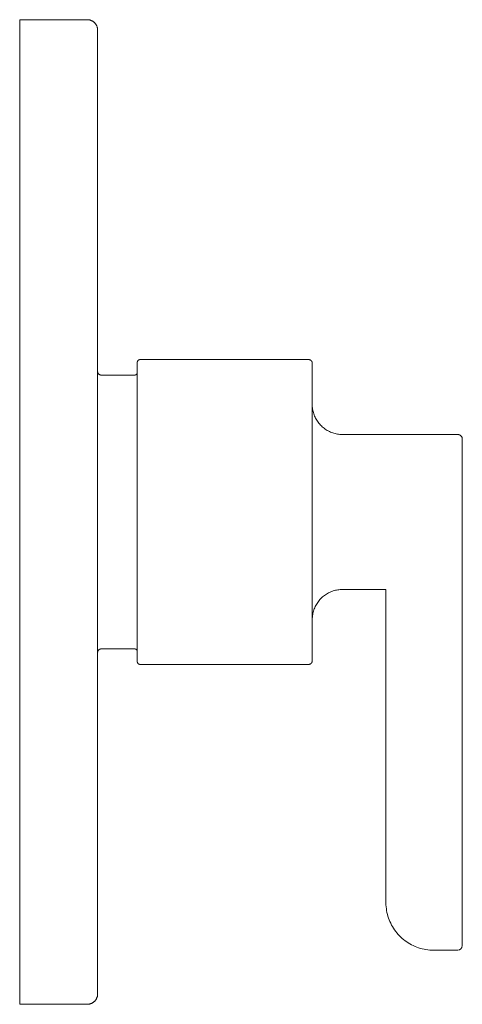
# Model space of a CAD drawing. Units: inches. Extents: x 17.8 to 40.3, y 3.6 to 25.5.
# Drawn here: x 17.8 to 21.2, y 3.6 to 11.1 of the extents above; entities that cross this region are included whole.
import ezdxf

# ---------------------------------------------------------------- set-up
doc = ezdxf.new("R2010")
doc.units = ezdxf.units.IN
doc.header["$MEASUREMENT"] = 0
doc.layers.add('T105.500', color=255, linetype='Continuous', lineweight=9)

# ---------------------------------------------------------------- blocks, each defined once
blk = doc.blocks.new('AMSTD_Studio S_T105.500_Side View')
at = {"layer": 'T105.500'}
for p, q in [((0.515, 3.75), (0, 3.75)), ((0, -3.75), (0, 3.75)), ((0.515, 3.75), (0.5181, 3.7499)), ((0.5181, 3.7499), (0.5213, 3.7497)), ((0.5213, 3.7497), (0.5245, 3.7494)), ((0.5245, 3.7494), (0.5276, 3.749)), ((0.5276, 3.749), (0.5307, 3.7484)), ((0.5307, 3.7484), (0.5338, 3.7477)), ((0.5338, 3.7477), (0.5369, 3.7469)), ((0.5369, 3.7469), (0.5399, 3.746)), ((0.5399, 3.746), (0.5429, 3.7449)), ((0.5429, 3.7449), (0.5459, 3.7437)), ((0.5459, 3.7437), (0.5488, 3.7424)), ((0.5488, 3.7424), (0.5516, 3.741)), ((0.5516, 3.741), (0.5544, 3.7395)), ((0.5544, 3.7395), (0.5571, 3.7379)), ((0.5571, 3.7379), (0.5598, 3.7361)), ((0.5598, 3.7361), (0.5624, 3.7343)), ((0.5624, 3.7343), (0.5649, 3.7323)), ((0.5649, 3.7323), (0.5673, 3.7303)), ((0.5673, 3.7303), (0.5697, 3.7281)), ((0.5697, 3.7281), (0.5719, 3.7259)), ((0.5719, 3.7259), (0.5741, 3.7236)), ((0.5741, 3.7236), (0.5762, 3.7212)), ((0.5762, 3.7212), (0.5781, 3.7187)), ((0.5781, 3.7187), (0.58, 3.7161)), ((0.58, 3.7161), (0.5818, 3.7135)), ((0.5818, 3.7135), (0.5834, 3.7108)), ((0.5834, 3.7108), (0.585, 3.708)), ((0.585, 3.708), (0.5864, 3.7052)), ((0.5864, 3.7052), (0.5878, 3.7023)), ((0.5878, 3.7023), (0.589, 3.6994)), ((0.589, 3.6994), (0.5901, 3.6964)), ((0.5901, 3.6964), (0.591, 3.6934)), ((0.591, 3.6934), (0.5919, 3.6903)), ((0.5919, 3.6903), (0.5926, 3.6872)), ((0.5926, 3.6872), (0.5932, 3.6841)), ((0.5932, 3.6841), (0.5937, 3.6809)), ((0.5937, 3.6809), (0.594, 3.6778)), ((0.594, 3.6778), (0.5943, 3.6746)), ((0.5943, 3.6746), (0.5944, 3.6714)), ((0.5944, 3.6714), (0.5944, 3.6706)), ((0.5944, 3.6697), (0.5944, 3.6706)), ((0.5944, 3.6706), (0.5944, 3.6677)), ((0.5944, 3.6636), (0.5944, 3.6697)), ((0.5944, 3.6677), (0.5944, 3.6589)), ((0.5944, 3.6517), (0.5944, 3.6636)), ((0.5944, 3.6339), (0.5944, 3.6517)), ((0.5944, 3.6102), (0.5944, 3.6339)), ((0.5944, 3.5808), (0.5944, 3.6102)), ((0.5944, 3.5457), (0.5944, 3.5808)), ((0.5944, 3.5049), (0.5944, 3.5457)), ((0.5944, 3.4585), (0.5944, 3.5049)), ((0.5944, 3.4066), (0.5944, 3.4585)), ((0.5944, 3.3492), (0.5944, 3.4066)), ((0.5944, 3.2864), (0.5944, 3.3492)), ((0.5944, 3.2184), (0.5944, 3.2864)), ((0.5944, 3.1453), (0.5944, 3.2184)), ((0.5944, 3.0671), (0.5944, 3.1453)), ((0.5944, 2.984), (0.5944, 3.0671)), ((0.5944, 2.8961), (0.5944, 2.984)), ((0.5944, 2.8037), (0.5944, 2.8961)), ((0.5944, 2.7067), (0.5944, 2.8037)), ((0.5944, 2.6054), (0.5944, 2.7067)), ((0.5944, 2.4999), (0.5944, 2.6054)), ((0.5944, 2.3904), (0.5944, 2.4999)), ((0.5944, 2.2771), (0.5944, 2.3904)), ((0.5944, 2.1601), (0.5944, 2.2771)), ((0.5944, 2.0397), (0.5944, 2.1601)), ((0.5944, 1.9161), (0.5944, 2.0397)), ((0.5944, 1.7893), (0.5944, 1.9161)), ((0.5944, 1.6598), (0.5944, 1.7893)), ((0.5944, 1.5275), (0.5944, 1.6598)), ((0.5944, 1.3928), (0.5944, 1.5275)), ((0.5944, 1.2559), (0.5944, 1.3928)), ((0.5944, 1.117), (0.5944, 1.2559)), ((0.8966, 1.14), (0.8967, 1.1409)), ((0.8966, 1.1392), (0.8966, 1.14)), ((0.8966, 1.1392), (0.8966, 1.1383)), ((0.8966, 1.1389), (0.8966, 1.1392)), ((0.8966, 1.137), (0.8966, 1.1389)), ((0.8966, 1.1383), (0.8966, 1.1355)), ((0.8966, 1.1333), (0.8966, 1.137)), ((0.8966, 1.1355), (0.8966, 1.131)), ((0.8966, 1.1278), (0.8966, 1.1333)), ((0.8966, 1.131), (0.8966, 1.1246)), ((0.8966, 1.1204), (0.8966, 1.1278)), ((0.8967, 1.1409), (0.8968, 1.1418)), ((0.8968, 1.1418), (0.8969, 1.1426)), ((0.8969, 1.1426), (0.897, 1.1435)), ((0.897, 1.1435), (0.8972, 1.1443)), ((0.8972, 1.1443), (0.8974, 1.1452)), ((0.8974, 1.1452), (0.8977, 1.146)), ((0.8977, 1.146), (0.898, 1.1468)), ((0.898, 1.1468), (0.8983, 1.1476)), ((0.8983, 1.1476), (0.8987, 1.1484)), ((0.8987, 1.1484), (0.8991, 1.1492)), ((0.8991, 1.1492), (0.8995, 1.1499)), ((0.8995, 1.1499), (0.8999, 1.1507)), ((0.8999, 1.1507), (0.9004, 1.1514)), ((0.9004, 1.1514), (0.9009, 1.1521)), ((0.9009, 1.1521), (0.9014, 1.1528)), ((0.9014, 1.1528), (0.902, 1.1535)), ((0.902, 1.1535), (0.9026, 1.1541)), ((0.9026, 1.1541), (0.9032, 1.1547)), ((0.9032, 1.1547), (0.9038, 1.1553)), ((0.9038, 1.1553), (0.9045, 1.1559)), ((0.9045, 1.1559), (0.9052, 1.1564)), ((0.9052, 1.1564), (0.9059, 1.1569)), ((0.9059, 1.1569), (0.9066, 1.1574)), ((0.9066, 1.1574), (0.9073, 1.1579)), ((0.9073, 1.1579), (0.9081, 1.1583)), ((0.9081, 1.1583), (0.9088, 1.1587)), ((0.9088, 1.1587), (0.9096, 1.1591)), ((0.9096, 1.1591), (0.9104, 1.1594)), ((0.9104, 1.1594), (0.9113, 1.1597)), ((0.9113, 1.1597), (0.9121, 1.1599)), ((0.9121, 1.1599), (0.9129, 1.1602)), ((0.9129, 1.1602), (0.9138, 1.1604)), ((0.9138, 1.1604), (0.9146, 1.1605)), ((0.9146, 1.1605), (0.9155, 1.1607)), ((0.9155, 1.1607), (0.9163, 1.1608)), ((0.9163, 1.1608), (0.9172, 1.1608)), ((0.9172, 1.1608), (0.9181, 1.1609)), ((0.9181, 1.1609), (0.9183, 1.1609)), ((2.2035, 1.1609), (0.9183, 1.1609)), ((2.2035, 1.1609), (2.2046, 1.1608)), ((2.2046, 1.1608), (2.2057, 1.1608)), ((2.2057, 1.1608), (2.2068, 1.1607)), ((2.2068, 1.1607), (2.2078, 1.1605)), ((2.2078, 1.1605), (2.2089, 1.1603)), ((2.2089, 1.1603), (2.21, 1.1601)), ((2.21, 1.1601), (2.211, 1.1598)), ((2.211, 1.1598), (2.212, 1.1595)), ((2.212, 1.1595), (2.2131, 1.1591)), ((2.2131, 1.1591), (2.2141, 1.1587)), ((2.2141, 1.1587), (2.215, 1.1583)), ((2.215, 1.1583), (2.216, 1.1578)), ((2.216, 1.1578), (2.217, 1.1573)), ((2.217, 1.1573), (2.2179, 1.1567)), ((2.2179, 1.1567), (2.2188, 1.1561)), ((2.2188, 1.1561), (2.2197, 1.1555)), ((2.2197, 1.1555), (2.2205, 1.1548)), ((2.2205, 1.1548), (2.2214, 1.1541)), ((2.2214, 1.1541), (2.2222, 1.1534)), ((2.2222, 1.1534), (2.2229, 1.1527)), ((2.2229, 1.1527), (2.2237, 1.1519)), ((2.2237, 1.1519), (2.2244, 1.151)), ((2.2244, 1.151), (2.225, 1.1502)), ((2.225, 1.1502), (2.2257, 1.1493)), ((2.2257, 1.1493), (2.2263, 1.1484)), ((2.2263, 1.1484), (2.2269, 1.1475)), ((2.2269, 1.1475), (2.2274, 1.1466)), ((2.2274, 1.1466), (2.2279, 1.1456)), ((2.2279, 1.1456), (2.2283, 1.1446)), ((2.2283, 1.1446), (2.2287, 1.1436)), ((2.2287, 1.1436), (2.2291, 1.1426)), ((2.2291, 1.1426), (2.2294, 1.1416)), ((2.2294, 1.1416), (2.2297, 1.1405)), ((2.2297, 1.1405), (2.23, 1.1395)), ((2.23, 1.1395), (2.2302, 1.1384)), ((2.2302, 1.1384), (2.2303, 1.1373)), ((2.2303, 1.1373), (2.2305, 1.1363)), ((2.2305, 1.1363), (2.2305, 1.1352)), ((2.2305, 1.1352), (2.2306, 1.1341)), ((2.2306, 1.1341), (2.2306, 1.1338)), ((2.2306, 1.1335), (2.2306, 1.1338)), ((2.2306, 1.1338), (2.2306, 1.1329)), ((2.2306, 1.1317), (2.2306, 1.1335)), ((2.2306, 1.1329), (2.2306, 1.1302)), ((2.2306, 1.128), (2.2306, 1.1317)), ((2.2306, 1.1302), (2.2306, 1.1257)), ((2.2306, 1.1225), (2.2306, 1.128)), ((0.5944, 0.9762), (0.5944, 1.117)), ((0.5944, 1.0693), (0.5945, 1.0682)), ((0.5945, 1.0682), (0.5946, 1.0671)), ((0.5946, 1.0671), (0.5947, 1.0661)), ((0.5947, 1.0661), (0.5949, 1.065)), ((0.5949, 1.065), (0.5952, 1.0639)), ((0.5952, 1.0639), (0.5954, 1.0628)), ((0.5954, 1.0628), (0.5958, 1.0618)), ((0.5958, 1.0618), (0.5961, 1.0607)), ((0.5961, 1.0607), (0.5966, 1.0597)), ((0.5966, 1.0597), (0.597, 1.0587)), ((0.597, 1.0587), (0.5975, 1.0577)), ((0.5975, 1.0577), (0.598, 1.0567)), ((0.598, 1.0567), (0.5986, 1.0558)), ((0.5986, 1.0558), (0.5992, 1.0549)), ((0.5992, 1.0549), (0.5998, 1.054)), ((0.5998, 1.054), (0.6005, 1.0531)), ((0.6005, 1.0531), (0.6012, 1.0522)), ((0.6012, 1.0522), (0.602, 1.0514)), ((0.602, 1.0514), (0.6027, 1.0506)), ((0.6027, 1.0506), (0.6036, 1.0499)), ((0.8913, 1.0497), (0.8918, 1.0504)), ((0.8918, 1.0504), (0.8924, 1.051)), ((0.8924, 1.051), (0.8928, 1.0517)), ((0.8928, 1.0517), (0.8933, 1.0524)), ((0.8933, 1.0524), (0.8937, 1.0531)), ((0.8937, 1.0531), (0.8942, 1.0538)), ((0.8942, 1.0538), (0.8945, 1.0546)), ((0.8945, 1.0546), (0.8949, 1.0553)), ((0.8949, 1.0553), (0.8952, 1.0561)), ((0.8952, 1.0561), (0.8955, 1.0569)), ((0.8955, 1.0569), (0.8957, 1.0577)), ((0.8957, 1.0577), (0.896, 1.0585)), ((0.896, 1.0585), (0.8961, 1.0593)), ((0.8961, 1.0593), (0.8963, 1.0601)), ((0.8963, 1.0601), (0.8964, 1.0609)), ((0.8964, 1.0609), (0.8965, 1.0617)), ((0.8965, 1.0617), (0.8966, 1.0626)), ((0.8966, 1.1246), (0.8966, 1.1165)), ((0.8966, 1.1143), (0.8966, 1.1204)), ((0.8966, 1.1165), (0.8966, 1.1065)), ((0.8966, 1.1065), (0.8966, 1.0948)), ((0.8966, 1.0948), (0.8966, 1.0813)), ((0.8966, 1.0813), (0.8966, 1.0661)), ((0.8966, 1.0661), (0.8966, 1.0492)), ((0.8966, 1.0634), (0.8966, 1.0636)), ((0.8966, 1.0626), (0.8966, 1.0634)), ((2.2306, 1.1152), (2.2306, 1.1225)), ((2.2306, 1.1061), (2.2306, 1.1152)), ((2.2306, 1.0952), (2.2306, 1.1061)), ((2.2306, 1.0826), (2.2306, 1.0952)), ((2.2306, 1.0683), (2.2306, 1.0826)), ((2.2306, 1.0523), (2.2306, 1.0683)), ((2.2306, 1.0345), (2.2306, 1.0523)), ((0.5944, 0.834), (0.5944, 0.9762)), ((0.6036, 1.0499), (0.6044, 1.0492)), ((0.6044, 1.0492), (0.6053, 1.0485)), ((0.6053, 1.0485), (0.6061, 1.0478)), ((0.6061, 1.0478), (0.6071, 1.0472)), ((0.6071, 1.0472), (0.608, 1.0466)), ((0.608, 1.0466), (0.609, 1.0461)), ((0.609, 1.0461), (0.61, 1.0456)), ((0.61, 1.0456), (0.611, 1.0451)), ((0.611, 1.0451), (0.612, 1.0447)), ((0.612, 1.0447), (0.613, 1.0443)), ((0.613, 1.0443), (0.6141, 1.044)), ((0.6141, 1.044), (0.6151, 1.0437)), ((0.6151, 1.0437), (0.6162, 1.0435)), ((0.6162, 1.0435), (0.6173, 1.0432)), ((0.6173, 1.0432), (0.6184, 1.0431)), ((0.6184, 1.0431), (0.6195, 1.043)), ((0.6195, 1.043), (0.6206, 1.0429)), ((0.6206, 1.0429), (0.6217, 1.0428)), ((0.6217, 1.0428), (0.622, 1.0428)), ((0.8758, 1.0428), (0.622, 1.0428)), ((0.8758, 1.0428), (0.8767, 1.0429)), ((0.8767, 1.0429), (0.8775, 1.0429)), ((0.8775, 1.0429), (0.8783, 1.043)), ((0.8783, 1.043), (0.8791, 1.0431)), ((0.8791, 1.0431), (0.88, 1.0433)), ((0.88, 1.0433), (0.8808, 1.0434)), ((0.8808, 1.0434), (0.8816, 1.0436)), ((0.8816, 1.0436), (0.8824, 1.0439)), ((0.8824, 1.0439), (0.8832, 1.0442)), ((0.8832, 1.0442), (0.8839, 1.0445)), ((0.8839, 1.0445), (0.8847, 1.0448)), ((0.8847, 1.0448), (0.8854, 1.0452)), ((0.8854, 1.0452), (0.8862, 1.0456)), ((0.8862, 1.0456), (0.8869, 1.046)), ((0.8869, 1.046), (0.8876, 1.0465)), ((0.8876, 1.0465), (0.8882, 1.0469)), ((0.8882, 1.0469), (0.8889, 1.0475)), ((0.8889, 1.0475), (0.8895, 1.048)), ((0.8895, 1.048), (0.8901, 1.0486)), ((0.8901, 1.0486), (0.8907, 1.0491)), ((0.8907, 1.0491), (0.8913, 1.0497)), ((0.8966, 1.0492), (0.8966, 1.0307)), ((0.8966, 1.0307), (0.8966, 1.0104)), ((0.8966, 1.0104), (0.8966, 0.9886)), ((0.8966, 0.9886), (0.8966, 0.9652)), ((2.2306, 1.0151), (2.2306, 1.0345)), ((2.2306, 0.9941), (2.2306, 1.0151)), ((2.2306, 0.9715), (2.2306, 0.9941)), ((0.8966, 0.9652), (0.8966, 0.9402)), ((0.8966, 0.9402), (0.8966, 0.9137)), ((0.8966, 0.9137), (0.8966, 0.8858)), ((2.2306, 0.9474), (2.2306, 0.9715)), ((2.2306, 0.9217), (2.2306, 0.9474)), ((2.2306, 0.8946), (2.2306, 0.9217)), ((0.5944, 0.6904), (0.5944, 0.834)), ((0.8966, 0.8858), (0.8966, 0.8564)), ((0.8966, 0.8564), (0.8966, 0.8257)), ((0.8966, 0.8257), (0.8966, 0.7937)), ((2.2306, 0.866), (2.2306, 0.8946)), ((2.2306, 0.8361), (2.2306, 0.866)), ((2.2306, 0.8048), (2.2306, 0.8361)), ((0.8966, 0.7937), (0.8966, 0.7603)), ((0.8966, 0.7603), (0.8966, 0.7258)), ((2.2306, 0.7722), (2.2306, 0.8048)), ((2.2306, 0.7384), (2.2306, 0.7722)), ((2.2308, 0.8119), (2.2313, 0.8027)), ((2.2313, 0.8027), (2.2322, 0.7935)), ((2.2322, 0.7935), (2.2335, 0.7843)), ((2.2335, 0.7843), (2.2352, 0.7752)), ((2.2352, 0.7752), (2.2372, 0.7662)), ((2.2372, 0.7662), (2.2396, 0.7573)), ((2.2396, 0.7573), (2.2423, 0.7484)), ((0.5944, 0.5456), (0.5944, 0.6904)), ((0.8966, 0.7258), (0.8966, 0.6901)), ((0.8966, 0.6901), (0.8966, 0.6533)), ((2.2306, 0.7034), (2.2306, 0.7384)), ((2.2306, 0.6672), (2.2306, 0.7034)), ((2.2423, 0.7484), (2.2454, 0.7397)), ((2.2454, 0.7397), (2.2488, 0.7311)), ((2.2488, 0.7311), (2.2526, 0.7227)), ((2.2526, 0.7227), (2.2567, 0.7144)), ((2.2567, 0.7144), (2.2611, 0.7063)), ((2.2611, 0.7063), (2.2659, 0.6984)), ((2.2659, 0.6984), (2.2709, 0.6906)), ((2.2709, 0.6906), (2.2763, 0.6831)), ((2.2763, 0.6831), (2.282, 0.6758)), ((2.282, 0.6758), (2.2879, 0.6687)), ((0.8966, 0.6533), (0.8966, 0.6155)), ((0.8966, 0.6155), (0.8966, 0.5767)), ((2.2306, 0.6301), (2.2306, 0.6672)), ((2.2306, 0.5919), (2.2306, 0.6301)), ((2.2879, 0.6687), (2.2942, 0.6619)), ((2.2942, 0.6619), (2.3007, 0.6553)), ((2.3007, 0.6553), (2.3074, 0.649)), ((2.3074, 0.649), (2.3144, 0.643)), ((2.3144, 0.643), (2.3217, 0.6373)), ((2.3217, 0.6373), (2.3291, 0.6318)), ((2.3291, 0.6318), (2.3368, 0.6267)), ((2.3368, 0.6267), (2.3447, 0.6218)), ((2.3447, 0.6218), (2.3528, 0.6173)), ((2.3528, 0.6173), (2.361, 0.6131)), ((2.361, 0.6131), (2.3694, 0.6092)), ((2.3694, 0.6092), (2.3779, 0.6057)), ((2.3779, 0.6057), (2.3866, 0.6025)), ((2.3866, 0.6025), (2.3954, 0.5997)), ((0.5944, 0.4), (0.5944, 0.5456)), ((0.8966, 0.5767), (0.8966, 0.5369)), ((0.8966, 0.5369), (0.8966, 0.4963)), ((2.2306, 0.5527), (2.2306, 0.5919)), ((2.2306, 0.5127), (2.2306, 0.5527)), ((2.3954, 0.5997), (2.4043, 0.5972)), ((2.4043, 0.5972), (2.4133, 0.5951)), ((2.4133, 0.5951), (2.4224, 0.5934)), ((2.4224, 0.5934), (2.4316, 0.592)), ((2.4316, 0.592), (2.4407, 0.591)), ((2.4407, 0.591), (2.45, 0.5903)), ((2.45, 0.5903), (2.4592, 0.59)), ((2.4592, 0.59), (2.4617, 0.59)), ((3.2011, 0.59), (2.4617, 0.59)), ((3.3403, 0.59), (3.2011, 0.59)), ((3.3403, 0.59), (3.3417, 0.59)), ((3.3417, 0.59), (3.3431, 0.5899)), ((3.3431, 0.5899), (3.3444, 0.5898)), ((3.3444, 0.5898), (3.3458, 0.5896)), ((3.3458, 0.5896), (3.3472, 0.5893)), ((3.3472, 0.5893), (3.3485, 0.589)), ((3.3485, 0.589), (3.3499, 0.5887)), ((3.3499, 0.5887), (3.3512, 0.5882)), ((3.3512, 0.5882), (3.3525, 0.5878)), ((3.3525, 0.5878), (3.3538, 0.5873)), ((3.3538, 0.5873), (3.3551, 0.5867)), ((3.3551, 0.5867), (3.3563, 0.5861)), ((3.3563, 0.5861), (3.3575, 0.5854)), ((3.3575, 0.5854), (3.3587, 0.5847)), ((3.3587, 0.5847), (3.3599, 0.5839)), ((3.3599, 0.5839), (3.361, 0.5831)), ((3.361, 0.5831), (3.3621, 0.5823)), ((3.3621, 0.5823), (3.3632, 0.5814)), ((3.3632, 0.5814), (3.3642, 0.5805)), ((3.3642, 0.5805), (3.3652, 0.5795)), ((3.3652, 0.5795), (3.3661, 0.5785)), ((3.3661, 0.5785), (3.367, 0.5774)), ((3.367, 0.5774), (3.3679, 0.5763)), ((3.3679, 0.5763), (3.3687, 0.5752)), ((3.3687, 0.5752), (3.3695, 0.5741)), ((3.3695, 0.5741), (3.3702, 0.5729)), ((3.3702, 0.5729), (3.3709, 0.5717)), ((3.3709, 0.5717), (3.3715, 0.5704)), ((3.3715, 0.5704), (3.3721, 0.5692)), ((3.3721, 0.5692), (3.3726, 0.5679)), ((3.3726, 0.5679), (3.3731, 0.5666)), ((3.3731, 0.5666), (3.3735, 0.5652)), ((3.3735, 0.5652), (3.3739, 0.5639)), ((3.3739, 0.5639), (3.3742, 0.5626)), ((3.3742, 0.5626), (3.3745, 0.5612)), ((3.3745, 0.5612), (3.3747, 0.5598)), ((3.3747, 0.5598), (3.3749, 0.5584)), ((3.3749, 0.5584), (3.375, 0.5571)), ((3.375, 0.5571), (3.375, 0.5557)), ((3.375, 0.5557), (3.375, 0.5553)), ((3.375, -0.297), (3.375, 0.5553)), ((3.375, 0.5553), (3.375, -0.2576)), ((0.8966, 0.4963), (0.8966, 0.4549)), ((0.8966, 0.4549), (0.8966, 0.4128)), ((2.2306, 0.4718), (2.2306, 0.5127)), ((2.2306, 0.4302), (2.2306, 0.4718)), ((0.5944, 0.2538), (0.5944, 0.4)), ((0.8966, 0.4128), (0.8966, 0.37)), ((2.2306, 0.3879), (2.2306, 0.4302)), ((2.2306, 0.345), (2.2306, 0.3879)), ((0.8966, 0.37), (0.8966, 0.3266)), ((0.8966, 0.3266), (0.8966, 0.2827)), ((2.2306, 0.3016), (2.2306, 0.345)), ((2.2306, 0.2576), (2.2306, 0.3016)), ((0.5944, 0.1072), (0.5944, 0.2538)), ((0.8966, 0.2827), (0.8966, 0.2384)), ((0.8966, 0.2384), (0.8966, 0.1936)), ((2.2306, 0.2132), (2.2306, 0.2576)), ((0.8966, 0.1936), (0.8966, 0.1486)), ((2.2306, 0.1685), (2.2306, 0.2132)), ((2.2306, 0.1236), (2.2306, 0.1685)), ((0.5944, -0.0396), (0.5944, 0.1072)), ((0.8966, 0.1486), (0.8966, 0.1033)), ((0.8966, 0.1033), (0.8966, 0.0578)), ((2.2306, 0.0784), (2.2306, 0.1236)), ((2.2306, 0.0331), (2.2306, 0.0784)), ((0.8966, 0.0578), (0.8966, 0.0123)), ((0.8966, 0.0123), (0.8966, -0.0333)), ((2.2306, -0.0122), (2.2306, 0.0331)), ((0.5944, -0.1864), (0.5944, -0.0396)), ((0.8966, -0.0333), (0.8966, -0.0788)), ((2.2306, -0.0576), (2.2306, -0.0122)), ((2.2306, -0.1028), (2.2306, -0.0576)), ((0.8966, -0.0788), (0.8966, -0.1242)), ((0.8966, -0.1242), (0.8966, -0.1693)), ((2.2306, -0.1479), (2.2306, -0.1028)), ((2.2306, -0.1927), (2.2306, -0.1479)), ((0.5944, -0.3328), (0.5944, -0.1864)), ((0.8966, -0.1693), (0.8966, -0.2143)), ((0.8966, -0.2143), (0.8966, -0.2588)), ((2.2306, -0.2372), (2.2306, -0.1927)), ((0.8966, -0.2588), (0.8966, -0.303)), ((2.2306, -0.2814), (2.2306, -0.2372)), ((2.2306, -0.3251), (2.2306, -0.2814)), ((3.375, -0.3348), (3.375, -0.297)), ((0.5944, -0.4787), (0.5944, -0.3328)), ((0.8966, -0.303), (0.8966, -0.3466)), ((0.8966, -0.3466), (0.8966, -0.3898)), ((2.2306, -0.3683), (2.2306, -0.3251)), ((2.2306, -0.4108), (2.2306, -0.3683)), ((3.375, -0.3732), (3.375, -0.3348)), ((3.375, -0.4122), (3.375, -0.3732)), ((0.8966, -0.3898), (0.8966, -0.4323)), ((0.8966, -0.4323), (0.8966, -0.4741)), ((2.2306, -0.4528), (2.2306, -0.4108)), ((3.375, -0.4517), (3.375, -0.4122)), ((0.5944, -0.6239), (0.5944, -0.4787)), ((0.8966, -0.4741), (0.8966, -0.5151)), ((0.8966, -0.5151), (0.8966, -0.5553)), ((2.2306, -0.494), (2.2306, -0.4528)), ((2.2306, -0.5344), (2.2306, -0.494)), ((3.375, -0.4917), (3.375, -0.4517)), ((3.375, -0.5321), (3.375, -0.4917)), ((0.8966, -0.5553), (0.8966, -0.5947)), ((0.8966, -0.5947), (0.8966, -0.633)), ((2.2306, -0.574), (2.2306, -0.5344)), ((2.2306, -0.6126), (2.2306, -0.574)), ((2.3978, -0.599), (2.389, -0.6017)), ((2.4068, -0.5966), (2.3978, -0.599)), ((2.4158, -0.5946), (2.4068, -0.5966)), ((2.4249, -0.593), (2.4158, -0.5946)), ((2.434, -0.5917), (2.4249, -0.593)), ((2.4432, -0.5908), (2.434, -0.5917)), ((2.4525, -0.5902), (2.4432, -0.5908)), ((2.4617, -0.59), (2.4525, -0.5902)), ((2.4617, -0.59), (2.7926, -0.59)), ((2.7926, -0.59), (2.7926, -2.9749)), ((3.375, -0.5728), (3.375, -0.5321)), ((3.375, -0.6138), (3.375, -0.5728)), ((0.5944, -0.768), (0.5944, -0.6239)), ((0.8966, -0.633), (0.8966, -0.6704)), ((0.8966, -0.6704), (0.8966, -0.7067)), ((2.2306, -0.6503), (2.2306, -0.6126)), ((2.2306, -0.6869), (2.2306, -0.6503)), ((2.2836, -0.6739), (2.2778, -0.6811)), ((2.2896, -0.6669), (2.2836, -0.6739)), ((2.2959, -0.6601), (2.2896, -0.6669)), ((2.3025, -0.6536), (2.2959, -0.6601)), ((2.3093, -0.6474), (2.3025, -0.6536)), ((2.3164, -0.6414), (2.3093, -0.6474)), ((2.3237, -0.6358), (2.3164, -0.6414)), ((2.3312, -0.6304), (2.3237, -0.6358)), ((2.3389, -0.6253), (2.3312, -0.6304)), ((2.3469, -0.6206), (2.3389, -0.6253)), ((2.355, -0.6161), (2.3469, -0.6206)), ((2.3633, -0.612), (2.355, -0.6161)), ((2.3717, -0.6083), (2.3633, -0.612)), ((2.3803, -0.6048), (2.3717, -0.6083)), ((2.389, -0.6017), (2.3803, -0.6048)), ((3.375, -0.655), (3.375, -0.6138)), ((3.375, -0.6963), (3.375, -0.655)), ((0.8966, -0.7067), (0.8966, -0.7419)), ((0.8966, -0.7419), (0.8966, -0.7758)), ((2.2306, -0.7224), (2.2306, -0.6869)), ((2.2306, -0.7568), (2.2306, -0.7224)), ((2.2431, -0.7461), (2.2403, -0.7549)), ((2.2463, -0.7374), (2.2431, -0.7461)), ((2.2498, -0.7288), (2.2463, -0.7374)), ((2.2537, -0.7204), (2.2498, -0.7288)), ((2.2579, -0.7122), (2.2537, -0.7204)), ((2.2624, -0.7041), (2.2579, -0.7122)), ((2.2672, -0.6963), (2.2624, -0.7041)), ((2.2724, -0.6886), (2.2672, -0.6963)), ((2.2778, -0.6811), (2.2724, -0.6886)), ((3.375, -0.7377), (3.375, -0.6963)), ((3.375, -3.3032), (3.375, -0.7377)), ((0.5944, -0.911), (0.5944, -0.768)), ((0.8966, -0.7758), (0.8966, -0.8086)), ((0.8966, -0.8086), (0.8966, -0.84)), ((2.2306, -0.7899), (2.2306, -0.7568)), ((2.2306, -0.8218), (2.2306, -0.7899)), ((2.2309, -0.8094), (2.2306, -0.8186)), ((2.2306, -0.8186), (2.2306, -0.8211)), ((2.2306, -0.8524), (2.2306, -0.8218)), ((2.2315, -0.8002), (2.2309, -0.8094)), ((2.2325, -0.791), (2.2315, -0.8002)), ((2.2339, -0.7819), (2.2325, -0.791)), ((2.2357, -0.7728), (2.2339, -0.7819)), ((2.2378, -0.7638), (2.2357, -0.7728)), ((2.2403, -0.7549), (2.2378, -0.7638)), ((0.8966, -0.84), (0.8966, -0.8701)), ((0.8966, -0.8701), (0.8966, -0.8988)), ((0.8966, -0.8988), (0.8966, -0.9261)), ((2.2306, -0.8816), (2.2306, -0.8524)), ((2.2306, -0.9094), (2.2306, -0.8816)), ((0.5944, -1.0524), (0.5944, -0.911)), ((0.8966, -0.9261), (0.8966, -0.9519)), ((0.8966, -0.9519), (0.8966, -0.9761)), ((2.2306, -0.9358), (2.2306, -0.9094)), ((2.2306, -0.9606), (2.2306, -0.9358)), ((2.2306, -0.9839), (2.2306, -0.9606)), ((0.6038, -1.0497), (0.603, -1.0504)), ((0.6046, -1.049), (0.6038, -1.0497)), ((0.6055, -1.0483), (0.6046, -1.049)), ((0.6064, -1.0477), (0.6055, -1.0483)), ((0.6073, -1.0471), (0.6064, -1.0477)), ((0.6083, -1.0465), (0.6073, -1.0471)), ((0.6092, -1.046), (0.6083, -1.0465)), ((0.6102, -1.0455), (0.6092, -1.046)), ((0.6112, -1.045), (0.6102, -1.0455)), ((0.6123, -1.0446), (0.6112, -1.045)), ((0.6133, -1.0442), (0.6123, -1.0446)), ((0.6144, -1.0439), (0.6133, -1.0442)), ((0.6154, -1.0436), (0.6144, -1.0439)), ((0.6165, -1.0434), (0.6154, -1.0436)), ((0.6176, -1.0432), (0.6165, -1.0434)), ((0.6187, -1.043), (0.6176, -1.0432)), ((0.6198, -1.0429), (0.6187, -1.043)), ((0.6209, -1.0429), (0.6198, -1.0429)), ((0.622, -1.0428), (0.6209, -1.0429)), ((0.622, -1.0428), (0.8758, -1.0428)), ((0.8761, -1.0428), (0.8758, -1.0428)), ((0.8769, -1.0429), (0.8761, -1.0428)), ((0.8777, -1.0429), (0.8769, -1.0429)), ((0.8785, -1.043), (0.8777, -1.0429)), ((0.8794, -1.0431), (0.8785, -1.043)), ((0.8802, -1.0433), (0.8794, -1.0431)), ((0.881, -1.0435), (0.8802, -1.0433)), ((0.8818, -1.0437), (0.881, -1.0435)), ((0.8826, -1.044), (0.8818, -1.0437)), ((0.8834, -1.0443), (0.8826, -1.044)), ((0.8841, -1.0446), (0.8834, -1.0443)), ((0.8849, -1.0449), (0.8841, -1.0446)), ((0.8856, -1.0453), (0.8849, -1.0449)), ((0.8863, -1.0457), (0.8856, -1.0453)), ((0.8871, -1.0461), (0.8863, -1.0457)), ((0.8877, -1.0466), (0.8871, -1.0461)), ((0.8884, -1.0471), (0.8877, -1.0466)), ((0.8891, -1.0476), (0.8884, -1.0471)), ((0.8897, -1.0481), (0.8891, -1.0476)), ((0.8903, -1.0487), (0.8897, -1.0481)), ((0.8909, -1.0493), (0.8903, -1.0487)), ((0.8914, -1.0499), (0.8909, -1.0493)), ((0.892, -1.0505), (0.8914, -1.0499)), ((0.8966, -0.9761), (0.8966, -0.9988)), ((0.8966, -0.9988), (0.8966, -1.0199)), ((0.8966, -1.0199), (0.8966, -1.0394)), ((0.8966, -1.0394), (0.8966, -1.0572)), ((2.2306, -1.0057), (2.2306, -0.9839)), ((2.2306, -1.0258), (2.2306, -1.0057)), ((2.2306, -1.0443), (2.2306, -1.0258)), ((2.2306, -1.0611), (2.2306, -1.0443)), ((0.5944, -1.1922), (0.5944, -1.0524)), ((0.5945, -1.0679), (0.5944, -1.069)), ((0.5946, -1.0668), (0.5945, -1.0679)), ((0.5948, -1.0658), (0.5946, -1.0668)), ((0.595, -1.0647), (0.5948, -1.0658)), ((0.5952, -1.0636), (0.595, -1.0647)), ((0.5955, -1.0625), (0.5952, -1.0636)), ((0.5959, -1.0615), (0.5955, -1.0625)), ((0.5963, -1.0604), (0.5959, -1.0615)), ((0.5967, -1.0594), (0.5963, -1.0604)), ((0.5971, -1.0584), (0.5967, -1.0594)), ((0.5976, -1.0574), (0.5971, -1.0584)), ((0.5982, -1.0565), (0.5976, -1.0574)), ((0.5988, -1.0555), (0.5982, -1.0565)), ((0.5994, -1.0546), (0.5988, -1.0555)), ((0.6, -1.0537), (0.5994, -1.0546)), ((0.6007, -1.0529), (0.6, -1.0537)), ((0.6014, -1.052), (0.6007, -1.0529)), ((0.6022, -1.0512), (0.6014, -1.052)), ((0.603, -1.0504), (0.6022, -1.0512)), ((0.8925, -1.0512), (0.892, -1.0505)), ((0.893, -1.0519), (0.8925, -1.0512)), ((0.8934, -1.0526), (0.893, -1.0519)), ((0.8939, -1.0533), (0.8934, -1.0526)), ((0.8943, -1.054), (0.8939, -1.0533)), ((0.8946, -1.0548), (0.8943, -1.054)), ((0.895, -1.0555), (0.8946, -1.0548)), ((0.8953, -1.0563), (0.895, -1.0555)), ((0.8955, -1.0571), (0.8953, -1.0563)), ((0.8958, -1.0579), (0.8955, -1.0571)), ((0.896, -1.0587), (0.8958, -1.0579)), ((0.8962, -1.0595), (0.896, -1.0587)), ((0.8963, -1.0603), (0.8962, -1.0595)), ((0.8965, -1.0611), (0.8963, -1.0603)), ((0.8965, -1.0619), (0.8965, -1.0611)), ((0.8966, -1.0628), (0.8965, -1.0619)), ((0.8966, -1.0572), (0.8966, -1.0733)), ((0.8966, -1.0636), (0.8966, -1.0628)), ((0.8966, -1.0733), (0.8966, -1.0877)), ((0.8966, -1.0877), (0.8966, -1.1004)), ((0.8966, -1.1004), (0.8966, -1.1113)), ((0.8966, -1.1113), (0.8966, -1.1204)), ((0.8966, -1.1246), (0.8966, -1.1165)), ((0.8966, -1.1204), (0.8966, -1.1278)), ((0.8966, -1.131), (0.8966, -1.1246)), ((2.2306, -1.0762), (2.2306, -1.0611)), ((2.2306, -1.0896), (2.2306, -1.0762)), ((2.2306, -1.1013), (2.2306, -1.0896)), ((2.2306, -1.1112), (2.2306, -1.1013)), ((2.2306, -1.1193), (2.2306, -1.1112)), ((2.2306, -1.1257), (2.2306, -1.1193)), ((2.2306, -1.1225), (2.2306, -1.128)), ((0.5944, -1.3301), (0.5944, -1.1922)), ((0.8966, -1.1278), (0.8966, -1.1333)), ((0.8966, -1.1355), (0.8966, -1.131)), ((0.8966, -1.1333), (0.8966, -1.137)), ((0.8966, -1.1383), (0.8966, -1.1355)), ((0.8966, -1.137), (0.8966, -1.1389)), ((0.8966, -1.1392), (0.8966, -1.1383)), ((0.8966, -1.1389), (0.8966, -1.1392)), ((0.8966, -1.1394), (0.8966, -1.1392)), ((0.8966, -1.1403), (0.8966, -1.1394)), ((0.8967, -1.1411), (0.8966, -1.1403)), ((0.8968, -1.142), (0.8967, -1.1411)), ((0.8969, -1.1429), (0.8968, -1.142)), ((0.8971, -1.1437), (0.8969, -1.1429)), ((0.8973, -1.1445), (0.8971, -1.1437)), ((0.8975, -1.1454), (0.8973, -1.1445)), ((0.8978, -1.1462), (0.8975, -1.1454)), ((0.8981, -1.147), (0.8978, -1.1462)), ((0.8984, -1.1478), (0.8981, -1.147)), ((0.8988, -1.1486), (0.8984, -1.1478)), ((0.8992, -1.1494), (0.8988, -1.1486)), ((0.8996, -1.1501), (0.8992, -1.1494)), ((0.9, -1.1509), (0.8996, -1.1501)), ((0.9005, -1.1516), (0.9, -1.1509)), ((0.901, -1.1523), (0.9005, -1.1516)), ((0.9016, -1.153), (0.901, -1.1523)), ((0.9021, -1.1536), (0.9016, -1.153)), ((0.9027, -1.1543), (0.9021, -1.1536)), ((0.9034, -1.1549), (0.9027, -1.1543)), ((0.904, -1.1555), (0.9034, -1.1549)), ((0.9047, -1.156), (0.904, -1.1555)), ((0.9053, -1.1566), (0.9047, -1.156)), ((0.906, -1.1571), (0.9053, -1.1566)), ((0.9068, -1.1575), (0.906, -1.1571)), ((0.9075, -1.158), (0.9068, -1.1575)), ((0.9083, -1.1584), (0.9075, -1.158)), ((0.9091, -1.1588), (0.9083, -1.1584)), ((0.9098, -1.1591), (0.9091, -1.1588)), ((0.9107, -1.1595), (0.9098, -1.1591)), ((0.9115, -1.1598), (0.9107, -1.1595)), ((0.9123, -1.16), (0.9115, -1.1598)), ((0.9131, -1.1602), (0.9123, -1.16)), ((0.914, -1.1604), (0.9131, -1.1602)), ((0.9148, -1.1606), (0.914, -1.1604)), ((0.9157, -1.1607), (0.9148, -1.1606)), ((0.9166, -1.1608), (0.9157, -1.1607)), ((0.9174, -1.1608), (0.9166, -1.1608)), ((0.9183, -1.1609), (0.9174, -1.1608)), ((0.9183, -1.1609), (2.2035, -1.1609)), ((2.2038, -1.1609), (2.2035, -1.1609)), ((2.2049, -1.1608), (2.2038, -1.1609)), ((2.206, -1.1607), (2.2049, -1.1608)), ((2.2071, -1.1606), (2.206, -1.1607)), ((2.2081, -1.1605), (2.2071, -1.1606)), ((2.2092, -1.1603), (2.2081, -1.1605)), ((2.2102, -1.16), (2.2092, -1.1603)), ((2.2113, -1.1597), (2.2102, -1.16)), ((2.2123, -1.1594), (2.2113, -1.1597)), ((2.2133, -1.159), (2.2123, -1.1594)), ((2.2143, -1.1586), (2.2133, -1.159)), ((2.2153, -1.1582), (2.2143, -1.1586)), ((2.2163, -1.1577), (2.2153, -1.1582)), ((2.2172, -1.1571), (2.2163, -1.1577)), ((2.2181, -1.1566), (2.2172, -1.1571)), ((2.219, -1.156), (2.2181, -1.1566)), ((2.2199, -1.1553), (2.219, -1.156)), ((2.2208, -1.1547), (2.2199, -1.1553)), ((2.2216, -1.1539), (2.2208, -1.1547)), ((2.2224, -1.1532), (2.2216, -1.1539)), ((2.2231, -1.1524), (2.2224, -1.1532)), ((2.2239, -1.1516), (2.2231, -1.1524)), ((2.2246, -1.1508), (2.2239, -1.1516)), ((2.2252, -1.15), (2.2246, -1.1508)), ((2.2258, -1.1491), (2.2252, -1.15)), ((2.2264, -1.1482), (2.2258, -1.1491)), ((2.227, -1.1472), (2.2264, -1.1482)), ((2.2275, -1.1463), (2.227, -1.1472)), ((2.228, -1.1453), (2.2275, -1.1463)), ((2.2284, -1.1443), (2.228, -1.1453)), ((2.2288, -1.1433), (2.2284, -1.1443)), ((2.2292, -1.1423), (2.2288, -1.1433)), ((2.2295, -1.1413), (2.2292, -1.1423)), ((2.2298, -1.1402), (2.2295, -1.1413)), ((2.23, -1.1392), (2.2298, -1.1402)), ((2.2302, -1.1381), (2.23, -1.1392)), ((2.2304, -1.137), (2.2302, -1.1381)), ((2.2305, -1.136), (2.2304, -1.137)), ((2.2306, -1.1349), (2.2305, -1.136)), ((2.2306, -1.1302), (2.2306, -1.1257)), ((2.2306, -1.128), (2.2306, -1.1317)), ((2.2306, -1.1329), (2.2306, -1.1302)), ((2.2306, -1.1317), (2.2306, -1.1335)), ((2.2306, -1.1338), (2.2306, -1.1329)), ((2.2306, -1.1335), (2.2306, -1.1338)), ((2.2306, -1.1338), (2.2306, -1.1349)), ((0.5944, -1.4658), (0.5944, -1.3301)), ((0.5944, -1.5992), (0.5944, -1.4658)), ((0.5944, -1.7301), (0.5944, -1.5992)), ((0.5944, -1.8581), (0.5944, -1.7301)), ((0.5944, -1.9832), (0.5944, -1.8581)), ((0.5944, -2.1052), (0.5944, -1.9832)), ((0.5944, -2.2237), (0.5944, -2.1052)), ((0.5944, -2.3387), (0.5944, -2.2237)), ((0.5944, -2.45), (0.5944, -2.3387)), ((0.5944, -2.5573), (0.5944, -2.45)), ((0.5944, -2.6606), (0.5944, -2.5573)), ((0.5944, -2.7596), (0.5944, -2.6606)), ((0.5944, -2.8542), (0.5944, -2.7596)), ((0.5944, -2.9442), (0.5944, -2.8542)), ((0.5944, -3.0295), (0.5944, -2.9442)), ((2.7926, -2.9788), (2.7926, -2.9749)), ((2.793, -2.9933), (2.7926, -2.9788)), ((2.7941, -3.0078), (2.793, -2.9933)), ((0.5944, -3.1099), (0.5944, -3.0295)), ((2.7957, -3.0222), (2.7941, -3.0078)), ((2.7978, -3.0366), (2.7957, -3.0222)), ((2.8006, -3.0508), (2.7978, -3.0366)), ((2.8039, -3.065), (2.8006, -3.0508)), ((2.8078, -3.079), (2.8039, -3.065)), ((0.5944, -3.1854), (0.5944, -3.1099)), ((2.8122, -3.0928), (2.8078, -3.079)), ((2.8172, -3.1064), (2.8122, -3.0928)), ((2.8228, -3.1198), (2.8172, -3.1064)), ((2.8288, -3.133), (2.8228, -3.1198)), ((2.8354, -3.146), (2.8288, -3.133)), ((2.8425, -3.1586), (2.8354, -3.146)), ((0.5944, -3.2558), (0.5944, -3.1854)), ((2.8501, -3.171), (2.8425, -3.1586)), ((2.8582, -3.1831), (2.8501, -3.171)), ((2.8668, -3.1948), (2.8582, -3.1831)), ((2.8758, -3.2062), (2.8668, -3.1948)), ((2.8853, -3.2172), (2.8758, -3.2062)), ((2.8952, -3.2278), (2.8853, -3.2172)), ((0.5944, -3.321), (0.5944, -3.2558)), ((2.9055, -3.238), (2.8952, -3.2278)), ((2.9162, -3.2478), (2.9055, -3.238)), ((2.9273, -3.2572), (2.9162, -3.2478)), ((2.9388, -3.2661), (2.9273, -3.2572)), ((2.9506, -3.2745), (2.9388, -3.2661)), ((2.9628, -3.2824), (2.9506, -3.2745)), ((2.9752, -3.2899), (2.9628, -3.2824)), ((2.9879, -3.2969), (2.9752, -3.2899)), ((3.001, -3.3033), (2.9879, -3.2969)), ((0.5944, -3.3808), (0.5944, -3.321)), ((3.0142, -3.3092), (3.001, -3.3033)), ((3.0277, -3.3146), (3.0142, -3.3092)), ((3.0414, -3.3195), (3.0277, -3.3146)), ((3.0553, -3.3238), (3.0414, -3.3195)), ((3.0693, -3.3275), (3.0553, -3.3238)), ((3.0835, -3.3307), (3.0693, -3.3275)), ((3.0977, -3.3333), (3.0835, -3.3307)), ((3.1121, -3.3353), (3.0977, -3.3333)), ((3.1266, -3.3367), (3.1121, -3.3353)), ((3.1411, -3.3376), (3.1266, -3.3367)), ((3.1556, -3.3379), (3.1411, -3.3376)), ((3.1558, -3.3379), (3.1556, -3.3379)), ((3.1556, -3.3379), (3.1556, -3.3379)), ((3.1556, -3.3379), (3.1556, -3.3379)), ((3.1556, -3.3379), (3.1557, -3.3379)), ((3.1557, -3.3379), (3.1559, -3.3379)), ((3.156, -3.3379), (3.1558, -3.3379)), ((3.1559, -3.3379), (3.1562, -3.3379)), ((3.1562, -3.3379), (3.156, -3.3379)), ((3.1566, -3.3379), (3.1562, -3.3379)), ((3.1562, -3.3379), (3.1565, -3.3379)), ((3.1565, -3.3379), (3.1569, -3.3379)), ((3.157, -3.3379), (3.1566, -3.3379)), ((3.1569, -3.3379), (3.1574, -3.3379)), ((3.1575, -3.3379), (3.157, -3.3379)), ((3.1574, -3.3379), (3.1579, -3.3379)), ((3.1581, -3.3379), (3.1575, -3.3379)), ((3.1579, -3.3379), (3.1585, -3.3379)), ((3.1587, -3.3379), (3.1581, -3.3379)), ((3.1585, -3.3379), (3.1592, -3.3379)), ((3.1594, -3.3379), (3.1587, -3.3379)), ((3.1592, -3.3379), (3.1599, -3.3379)), ((3.1601, -3.3379), (3.1594, -3.3379)), ((3.1599, -3.3379), (3.1607, -3.3379)), ((3.161, -3.3379), (3.1601, -3.3379)), ((3.1607, -3.3379), (3.1616, -3.3379)), ((3.1618, -3.3379), (3.161, -3.3379)), ((3.1616, -3.3379), (3.1625, -3.3379)), ((3.1628, -3.3379), (3.1618, -3.3379)), ((3.1625, -3.3379), (3.1635, -3.3379)), ((3.1638, -3.3379), (3.1628, -3.3379)), ((3.1635, -3.3379), (3.1646, -3.3379)), ((3.1649, -3.3379), (3.1638, -3.3379)), ((3.1646, -3.3379), (3.1657, -3.3379)), ((3.166, -3.3379), (3.1649, -3.3379)), ((3.1657, -3.3379), (3.1669, -3.3379)), ((3.1672, -3.3379), (3.166, -3.3379)), ((3.1669, -3.3379), (3.1681, -3.3379)), ((3.1684, -3.3379), (3.1672, -3.3379)), ((3.1681, -3.3379), (3.1694, -3.3379)), ((3.1697, -3.3379), (3.1684, -3.3379)), ((3.1694, -3.3379), (3.1707, -3.3379)), ((3.1711, -3.3379), (3.1697, -3.3379)), ((3.1707, -3.3379), (3.1721, -3.3379)), ((3.1725, -3.3379), (3.1711, -3.3379)), ((3.1721, -3.3379), (3.1735, -3.3379)), ((3.1739, -3.3379), (3.1725, -3.3379)), ((3.1735, -3.3379), (3.175, -3.3379)), ((3.1754, -3.3379), (3.1739, -3.3379)), ((3.175, -3.3379), (3.1765, -3.3379)), ((3.1769, -3.3379), (3.1754, -3.3379)), ((3.1765, -3.3379), (3.1781, -3.3379)), ((3.1785, -3.3379), (3.1769, -3.3379)), ((3.1781, -3.3379), (3.1796, -3.3379)), ((3.1801, -3.3379), (3.1785, -3.3379)), ((3.1796, -3.3379), (3.1813, -3.3379)), ((3.1817, -3.3379), (3.1801, -3.3379)), ((3.1813, -3.3379), (3.1829, -3.3379)), ((3.1834, -3.3379), (3.1817, -3.3379)), ((3.1829, -3.3379), (3.1846, -3.3379)), ((3.1851, -3.3379), (3.1834, -3.3379)), ((3.1846, -3.3379), (3.1863, -3.3379)), ((3.1868, -3.3379), (3.1851, -3.3379)), ((3.1863, -3.3379), (3.188, -3.3379)), ((3.1885, -3.3379), (3.1868, -3.3379)), ((3.188, -3.3379), (3.1898, -3.3379)), ((3.1903, -3.3379), (3.1885, -3.3379)), ((3.1898, -3.3379), (3.1916, -3.3379)), ((3.192, -3.3379), (3.1903, -3.3379)), ((3.1916, -3.3379), (3.1934, -3.3379)), ((3.1938, -3.3379), (3.192, -3.3379)), ((3.1934, -3.3379), (3.1952, -3.3379)), ((3.1956, -3.3379), (3.1938, -3.3379)), ((3.1952, -3.3379), (3.197, -3.3379)), ((3.1974, -3.3379), (3.1956, -3.3379)), ((3.197, -3.3379), (3.1988, -3.3379)), ((3.1993, -3.3379), (3.1974, -3.3379)), ((3.1988, -3.3379), (3.2006, -3.3379)), ((3.2006, -3.3379), (3.2011, -3.3379)), ((3.2011, -3.3379), (3.3403, -3.3379)), ((0.5944, -3.4353), (0.5944, -3.3808)), ((0.5944, -3.4843), (0.5944, -3.4353)), ((0.5944, -3.5276), (0.5944, -3.4843)), ((0.5944, -3.5654), (0.5944, -3.5276)), ((0.5944, -3.5974), (0.5944, -3.5654)), ((0.5944, -3.6237), (0.5944, -3.5974)), ((0.5943, -3.6738), (0.5941, -3.6769)), ((0.5944, -3.6706), (0.5943, -3.6738)), ((0.5944, -3.6442), (0.5944, -3.6237)), ((0.5944, -3.6589), (0.5944, -3.6442)), ((0.5944, -3.658), (0.5944, -3.6636)), ((0.5944, -3.6677), (0.5944, -3.6589)), ((0.5944, -3.6636), (0.5944, -3.6697)), ((0.5944, -3.6706), (0.5944, -3.6677)), ((0.5944, -3.6697), (0.5944, -3.6706)), ((0, -3.75), (0.515, -3.75)), ((0.5158, -3.75), (0.515, -3.75)), ((0.519, -3.7499), (0.5158, -3.75)), ((0.5222, -3.7497), (0.519, -3.7499)), ((0.5253, -3.7493), (0.5222, -3.7497)), ((0.5285, -3.7488), (0.5253, -3.7493)), ((0.5316, -3.7482), (0.5285, -3.7488)), ((0.5347, -3.7475), (0.5316, -3.7482)), ((0.5377, -3.7467), (0.5347, -3.7475)), ((0.5408, -3.7457), (0.5377, -3.7467)), ((0.5437, -3.7446), (0.5408, -3.7457)), ((0.5467, -3.7434), (0.5437, -3.7446)), ((0.5496, -3.7421), (0.5467, -3.7434)), ((0.5524, -3.7406), (0.5496, -3.7421)), ((0.5552, -3.7391), (0.5524, -3.7406)), ((0.5579, -3.7374), (0.5552, -3.7391)), ((0.5605, -3.7356), (0.5579, -3.7374)), ((0.5631, -3.7338), (0.5605, -3.7356)), ((0.5656, -3.7318), (0.5631, -3.7338)), ((0.568, -3.7297), (0.5656, -3.7318)), ((0.5703, -3.7276), (0.568, -3.7297)), ((0.5725, -3.7253), (0.5703, -3.7276)), ((0.5747, -3.723), (0.5725, -3.7253)), ((0.5767, -3.7205), (0.5747, -3.723)), ((0.5787, -3.718), (0.5767, -3.7205)), ((0.5805, -3.7154), (0.5787, -3.718)), ((0.5822, -3.7128), (0.5805, -3.7154)), ((0.5839, -3.71), (0.5822, -3.7128)), ((0.5854, -3.7073), (0.5839, -3.71)), ((0.5868, -3.7044), (0.5854, -3.7073)), ((0.5881, -3.7015), (0.5868, -3.7044)), ((0.5893, -3.6986), (0.5881, -3.7015)), ((0.5903, -3.6956), (0.5893, -3.6986)), ((0.5913, -3.6925), (0.5903, -3.6956)), ((0.5921, -3.6895), (0.5913, -3.6925)), ((0.5928, -3.6864), (0.5921, -3.6895)), ((0.5934, -3.6832), (0.5928, -3.6864)), ((0.5938, -3.6801), (0.5934, -3.6832)), ((0.5941, -3.6769), (0.5938, -3.6801))]:
    blk.add_line(p, q, dxfattribs=at)
blk.add_arc((3.3403, -3.3032), 0.0347, 270, 0, dxfattribs=at)

msp = doc.modelspace()

# ---------------------------------------------------------------- block references
at = {"layer": 'T105.500'}
msp.add_blockref('AMSTD_Studio S_T105.500_Side View', (17.8486, 7.3271), dxfattribs=at)

doc.saveas('drawing.dxf')
